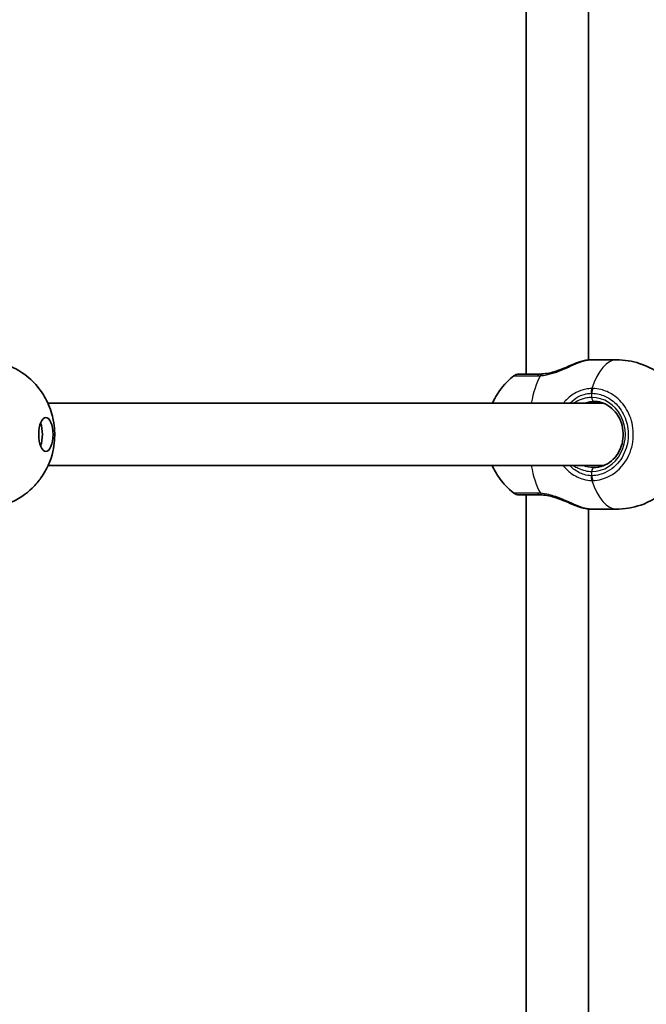
# Model space of a CAD drawing. Units: millimetres. Extents: x -2948 to 3158, y -2932 to 3229.
# Drawn here: x 1150 to 1310, y 2 to 255 of the extents above; entities that cross this region are included whole.
import ezdxf

# ---------------------------------------------------------------- set-up
doc = ezdxf.new("R2010")
doc.units = ezdxf.units.MM
doc.layers.add('Widoczne (ISO)', color=7, linetype='Continuous', lineweight=35)
doc.layers.add('Widoczne wąskie (ISO)', color=7, linetype='Continuous', lineweight=25)

msp = doc.modelspace()

# ---------------------------------------------------------------- linework, layer by layer
at = {"layer": 'Widoczne (ISO)'}
for p, q in [((1279.62, 164), (1279.62, 1275.34)), ((1295.62, 167.61), (1295.62, 1275.34)), ((1296.23, 167.65), (1302.82, 167.65)), ((1156.94, 156.5), (1299.47, 156.5)), ((1156.94, 140.5), (1299.47, 140.5)), ((1279.62, -978.34), (1279.62, 133)), ((1295.62, -978.34), (1295.62, 129.39)), ((1296.23, 129.35), (1302.82, 129.35))]:
    msp.add_line(p, q, dxfattribs=at)
for centre, start, end in [((1277.72, 162), 90, 128.2103), ((1277.72, 135), 231.7897, 270)]:
    msp.add_arc(centre, 2, start, end, dxfattribs=at)
msp.add_ellipse((1156.41, 148.5), major_axis=(0, 4.35), ratio=0.422617, dxfattribs=at)
msp.add_ellipse((1153.69, 148.5), major_axis=(0, 4.35), ratio=0.422617, start_param=3.973902, end_param=5.450876, dxfattribs=at)
for points, knots in [([(1139.61, 167.65), (1141.64, 167.65), (1143.66, 167.31), (1147.38, 166.11), (1149.03, 165.24), (1152.04, 163.17), (1153.25, 161.97), (1155.49, 159.32), (1156.25, 157.96), (1157.69, 154.94), (1158.06, 153.51), (1158.7, 150.27), (1158.76, 148.67), (1158.47, 145.16), (1158.21, 143.3), (1156.54, 139.62), (1155.99, 138.57), (1154.57, 136.56), (1153.83, 135.66), (1151.4, 133.31), (1149.36, 131.76), (1144.67, 129.92), (1142.45, 129.42), (1139.99, 129.35), (1139.8, 129.35), (1139.61, 129.35)], [1.570796, 1.570796, 1.570796, 1.570796, 1.706034, 1.706034, 1.852578, 1.852578, 2.035906, 2.035906, 2.296261, 2.296261, 2.70529, 2.70529, 3.333609, 3.333609, 3.961927, 3.961927, 4.17418, 4.17418, 4.323509, 4.323509, 4.548155, 4.548155, 4.700019, 4.700019, 4.712389, 4.712389, 4.712389, 4.712389]), ([(1283.69, 164.02), (1284.24, 164.05), (1284.84, 164.13), (1286.06, 164.38), (1286.68, 164.55), (1287.93, 164.95), (1288.55, 165.19), (1289.76, 165.67), (1290.35, 165.93), (1291.49, 166.41), (1292.03, 166.64), (1292.56, 166.84)], [0, 0, 0, 0, 0.215263, 0.215263, 0.430526, 0.430526, 0.645789, 0.645789, 0.861052, 0.861052, 1.076315, 1.076315, 1.076315, 1.076315]), ([(1294.12, 167.33), (1294.02, 167.31), (1293.92, 167.28), (1293.72, 167.23), (1293.62, 167.2), (1293.41, 167.14), (1293.31, 167.11), (1293.1, 167.04), (1292.99, 167), (1292.78, 166.93), (1292.67, 166.89), (1292.56, 166.84)], [0, 0, 0, 0, 0.0383345, 0.0383345, 0.0766691, 0.0766691, 0.1150036, 0.1150036, 0.1533382, 0.1533382, 0.1916727, 0.1916727, 0.1916727, 0.1916727]), ([(1294.12, 167.33), (1294.28, 167.37), (1294.44, 167.41), (1294.74, 167.47), (1294.89, 167.5), (1295.18, 167.55), (1295.32, 167.58), (1295.6, 167.61), (1295.73, 167.63), (1295.99, 167.64), (1296.11, 167.65), (1296.23, 167.65)], [5.754988, 5.754988, 5.754988, 5.754988, 5.8212443, 5.8212443, 5.8875007, 5.8875007, 5.953757, 5.953757, 6.0200134, 6.0200134, 6.0862698, 6.0862698, 6.0862698, 6.0862698]), ([(1302.82, 167.65), (1304.85, 167.65), (1306.87, 167.31), (1310.58, 166.11), (1312.24, 165.24), (1315.25, 163.17), (1316.46, 161.97), (1318.69, 159.32), (1319.46, 157.96), (1320.89, 154.94), (1321.27, 153.51), (1321.91, 150.27), (1321.96, 148.67), (1321.67, 145.16), (1321.42, 143.3), (1319.75, 139.62), (1319.2, 138.57), (1317.77, 136.56), (1317.04, 135.66), (1314.61, 133.31), (1312.56, 131.76), (1307.88, 129.92), (1305.65, 129.42), (1303.19, 129.35), (1303.01, 129.35), (1302.82, 129.35)], [1.570796, 1.570796, 1.570796, 1.570796, 1.706034, 1.706034, 1.852578, 1.852578, 2.035906, 2.035906, 2.296261, 2.296261, 2.70529, 2.70529, 3.333609, 3.333609, 3.961927, 3.961927, 4.17418, 4.17418, 4.323509, 4.323509, 4.548155, 4.548155, 4.700019, 4.700019, 4.712389, 4.712389, 4.712389, 4.712389]), ([(1270.93, 156.5), (1271.17, 157.03), (1271.46, 157.6), (1272.71, 159.74), (1274.01, 161.63), (1276.48, 163.57)], [7.1070828, 7.1070828, 7.1070828, 7.1070828, 7.2275533, 7.2275533, 7.5328101, 7.5328101, 7.5328101, 7.5328101]), ([(1283.16, 164), (1282.56, 164), (1281.99, 164), (1280.62, 164), (1279.89, 164), (1278.56, 164), (1278.05, 164), (1277.76, 164), (1277.72, 164), (1277.72, 164)], [0, 0, 0, 0, 0.206308, 0.206308, 0.5364, 0.5364, 0.96552, 0.96552, 1.123686, 1.123686, 1.123686, 1.123686]), ([(1283.69, 164.02), (1283.65, 164.01), (1283.61, 164.01), (1283.54, 164.01), (1283.51, 164.01), (1283.43, 164), (1283.4, 164), (1283.33, 164), (1283.3, 164), (1283.23, 164), (1283.2, 164), (1283.16, 164)], [0, 0, 0, 0, 0.0140166, 0.0140166, 0.02803321, 0.02803321, 0.04204981, 0.04204981, 0.05606641, 0.05606641, 0.07008301, 0.07008301, 0.07008301, 0.07008301]), ([(1296.9, 140), (1297.72, 140), (1298.55, 140.15), (1300.11, 140.74), (1300.84, 141.17), (1302.15, 142.28), (1302.72, 142.94), (1303.64, 144.44), (1303.99, 145.27), (1304.44, 147), (1304.54, 147.91), (1304.48, 149.71), (1304.32, 150.6), (1303.76, 152.29), (1303.36, 153.08), (1302.36, 154.49), (1301.76, 155.1), (1300.41, 156.09), (1299.66, 156.47), (1298.24, 156.9), (1297.57, 157), (1296.9, 157)], [4.712389, 4.712389, 4.712389, 4.712389, 5.041284, 5.041284, 5.367439, 5.367439, 5.688215, 5.688215, 6.004768, 6.004768, 6.319153, 6.319153, 6.632999, 6.632999, 6.947714, 6.947714, 7.265008, 7.265008, 7.586867, 7.586867, 7.853982, 7.853982, 7.853982, 7.853982]), ([(1276.48, 133.43), (1274.89, 134.69), (1273.79, 135.94), (1272, 138.36), (1271.39, 139.49), (1270.93, 140.5)], [5.0335605, 5.0335605, 5.0335605, 5.0335605, 5.2307772, 5.2307772, 5.4592879, 5.4592879, 5.4592879, 5.4592879]), ([(1277.72, 133), (1277.72, 133), (1277.87, 133), (1278.64, 133), (1279.51, 133), (1281.4, 133), (1282.24, 133), (1283.16, 133)], [2.051069, 2.051069, 2.051069, 2.051069, 2.356937, 2.356937, 2.86021, 2.86021, 3.174755, 3.174755, 3.174755, 3.174755]), ([(1283.16, 133), (1283.2, 133), (1283.23, 133), (1283.3, 133), (1283.33, 133), (1283.4, 133), (1283.43, 133), (1283.51, 132.99), (1283.54, 132.99), (1283.61, 132.99), (1283.65, 132.99), (1283.69, 132.98)], [0, 0, 0, 0, 0.0140166, 0.0140166, 0.02803321, 0.02803321, 0.04204981, 0.04204981, 0.05606641, 0.05606641, 0.07008301, 0.07008301, 0.07008301, 0.07008301]), ([(1292.56, 130.16), (1292.03, 130.36), (1291.49, 130.59), (1290.35, 131.07), (1289.76, 131.33), (1288.55, 131.81), (1287.93, 132.05), (1286.68, 132.45), (1286.06, 132.62), (1284.84, 132.87), (1284.24, 132.95), (1283.69, 132.98)], [2.330049, 2.330049, 2.330049, 2.330049, 2.545313, 2.545313, 2.760576, 2.760576, 2.975839, 2.975839, 3.191102, 3.191102, 3.406365, 3.406365, 3.406365, 3.406365]), ([(1292.56, 130.16), (1292.67, 130.11), (1292.78, 130.07), (1292.99, 130), (1293.1, 129.96), (1293.31, 129.89), (1293.41, 129.86), (1293.62, 129.8), (1293.72, 129.77), (1293.92, 129.72), (1294.02, 129.69), (1294.12, 129.67)], [0.1560217, 0.1560217, 0.1560217, 0.1560217, 0.1943562, 0.1943562, 0.2326907, 0.2326907, 0.2710252, 0.2710252, 0.3093597, 0.3093597, 0.3476942, 0.3476942, 0.3476942, 0.3476942]), ([(1296.23, 129.35), (1296.11, 129.35), (1295.99, 129.36), (1295.73, 129.37), (1295.6, 129.39), (1295.32, 129.42), (1295.18, 129.45), (1294.89, 129.5), (1294.74, 129.53), (1294.44, 129.59), (1294.28, 129.63), (1294.12, 129.67)], [6.0862698, 6.0862698, 6.0862698, 6.0862698, 6.1525228, 6.1525228, 6.2187757, 6.2187757, 6.2850287, 6.2850287, 6.3512817, 6.3512817, 6.4175347, 6.4175347, 6.4175347, 6.4175347])]:
    msp.add_open_spline(points, degree=3, knots=knots, dxfattribs=at)
at = {"layer": 'Widoczne wąskie (ISO)'}
for p, q in [((1296.48, 158), (1296.48, 159.07)), ((1296.48, 137.93), (1296.48, 139))]:
    msp.add_line(p, q, dxfattribs=at)
for centre, major_axis, ratio, start_param, end_param in [((1294.35, 166.36), (-0.234, 0.972), 0.698558, 6.055798, 6.283185), ((1302.82, 148.5), (0, 19.15), 0.422617, 0, 0.906395), ((1288.26, 148.5), (0, 19.15), 0.422617, 0.662868, 1.139824), ((1283.16, 162), (0, 2), 0.482183, 0, 0.664596), ((1283.8, 162.02), (-0.11, 2), 0.361098, 0, 0.641101), ((1297.11, 159.07), (-0.05, 2), 0.40703, 0.896523, 1.561109), ((1297.32, 159.07), (0.05, 2), 0.422515, 0.916437, 1.581024), ((1296.48, 148.5), (0, -9.5), 0.906308, 0, 3.141593), ((1296.9, 158), (0, -1), 0.422617, 4.712389, 6.283185), ((1288.26, 148.5), (0, 19.15), 0.422617, 2.001769, 2.478724), ((1296.9, 139), (0, 1), 0.422617, 0, 1.570796), ((1297.11, 137.93), (-0.05, -2), 0.40703, 4.722076, 5.386662), ((1302.82, 148.5), (0, -19.15), 0.422617, 5.37679, 6.283185), ((1297.32, 137.93), (0.05, -2), 0.422515, 4.702161, 5.366748), ((1283.16, 135), (0, -2), 0.482183, 5.61859, 6.283185), ((1283.8, 134.98), (-0.11, -2), 0.361098, 5.642084, 6.283185), ((1294.35, 130.64), (-0.234, -0.972), 0.698558, 0, 0.227388)]:
    msp.add_ellipse(centre, major_axis=major_axis, ratio=ratio, start_param=start_param, end_param=end_param, dxfattribs=at)
for points, knots in [([(1283.28, 163.59), (1283.79, 163.63), (1284.32, 163.7), (1285.73, 163.97), (1286.6, 164.22), (1288.54, 164.9), (1289.58, 165.36), (1291.41, 166.19), (1292.22, 166.56), (1293.42, 167.05), (1293.87, 167.22), (1294.28, 167.34)], [0, 0, 0, 0, 0.165681, 0.165681, 0.43077, 0.43077, 0.763372, 0.763372, 1.062687, 1.062687, 1.257781, 1.257781, 1.257781, 1.257781]), ([(1276.48, 163.57), (1276.48, 163.57), (1276.53, 163.57), (1276.85, 163.57), (1277.42, 163.57), (1278.91, 163.57), (1279.73, 163.57), (1281.26, 163.57), (1281.89, 163.57), (1282.57, 163.57)], [-1.123686, -1.123686, -1.123686, -1.123686, -0.96552, -0.96552, -0.5364, -0.5364, -0.206308, -0.206308, 0, 0, 0, 0]), ([(1282.57, 163.57), (1282.68, 163.57), (1282.8, 163.58), (1283.03, 163.58), (1283.15, 163.59), (1283.28, 163.59)], [-0.07008301, -0.07008301, -0.07008301, -0.07008301, -0.03504151, -0.03504151, 0, 0, 0, 0]), ([(1296.45, 160.31), (1295.95, 160.29), (1295.43, 160.23), (1294.08, 159.95), (1293.24, 159.65), (1291.42, 158.71), (1290.47, 157.99), (1289.48, 156.91), (1289.31, 156.71), (1289.15, 156.5)], [0, 0, 0, 0, 0.1647741, 0.1647741, 0.4284126, 0.4284126, 0.7619401, 0.7619401, 0.8364489, 0.8364489, 0.8364489, 0.8364489]), ([(1296.68, 160.31), (1296.64, 160.31), (1296.61, 160.31), (1296.53, 160.31), (1296.49, 160.31), (1296.45, 160.31)], [-0.02300051, -0.02300051, -0.02300051, -0.02300051, -0.01150026, -0.01150026, 0, 0, 0, 0]), ([(1296.68, 136.69), (1297.46, 136.71), (1298.23, 136.82), (1300.91, 137.55), (1302.7, 138.68), (1305.31, 141.65), (1306.22, 143.38), (1307.17, 147.05), (1307.24, 148.97), (1306.61, 152.47), (1305.98, 154.07), (1304.22, 156.75), (1303.12, 157.85), (1300.91, 159.3), (1299.86, 159.76), (1298.08, 160.2), (1297.38, 160.29), (1296.68, 160.31)], [-3.268858, -3.268858, -3.268858, -3.268858, -3.039836, -3.039836, -2.451064, -2.451064, -1.929794, -1.929794, -1.426728, -1.426728, -0.96971, -0.96971, -0.538728, -0.538728, -0.207203, -0.207203, 0, 0, 0, 0]), ([(1290.85, 156.5), (1291.46, 157.15), (1292.16, 157.7), (1293.58, 158.49), (1294.29, 158.75), (1295.43, 159.01), (1295.87, 159.06), (1296.3, 159.07)], [-0.7199022, -0.7199022, -0.7199022, -0.7199022, -0.4284126, -0.4284126, -0.1647741, -0.1647741, 0, 0, 0, 0]), ([(1296.48, 158), (1296.07, 158), (1295.65, 157.96), (1294.56, 157.77), (1293.88, 157.56), (1292.72, 157.05), (1292.24, 156.79), (1291.78, 156.5)], [6.2734397, 6.2734397, 6.2734397, 6.2734397, 6.41994, 6.41994, 6.6543405, 6.6543405, 6.8287032, 6.8287032, 6.8287032, 6.8287032]), ([(1294.12, 156.5), (1294.64, 156.68), (1295.17, 156.82), (1296.1, 156.97), (1296.51, 157), (1296.9, 157)], [-6.6043929, -6.6043929, -6.6043929, -6.6043929, -6.41994, -6.41994, -6.2734397, -6.2734397, -6.2734397, -6.2734397]), ([(1296.3, 159.07), (1296.33, 159.08), (1296.36, 159.08), (1296.42, 159.08), (1296.45, 159.08), (1296.48, 159.07)], [0, 0, 0, 0, 0.01150026, 0.01150026, 0.02300051, 0.02300051, 0.02300051, 0.02300051]), ([(1296.48, 159.07), (1297.1, 159.06), (1297.73, 158.98), (1299.32, 158.58), (1300.26, 158.17), (1302.24, 156.88), (1303.22, 155.89), (1304.8, 153.49), (1305.36, 152.06), (1305.92, 148.92), (1305.86, 147.2), (1305.01, 143.91), (1304.2, 142.36), (1301.86, 139.71), (1300.26, 138.69), (1297.86, 138.04), (1297.17, 137.94), (1296.48, 137.93)], [0, 0, 0, 0, 0.207203, 0.207203, 0.538728, 0.538728, 0.96971, 0.96971, 1.426728, 1.426728, 1.929794, 1.929794, 2.451064, 2.451064, 3.039836, 3.039836, 3.268858, 3.268858, 3.268858, 3.268858]), ([(1289.15, 140.5), (1289.71, 139.78), (1290.36, 139.15), (1292.09, 137.86), (1293.22, 137.32), (1295.06, 136.82), (1295.77, 136.71), (1296.45, 136.69)], [2.6169931, 2.6169931, 2.6169931, 2.6169931, 2.871378, 2.871378, 3.2295712, 3.2295712, 3.453442, 3.453442, 3.453442, 3.453442]), ([(1296.3, 137.93), (1295.72, 137.94), (1295.12, 138.04), (1293.56, 138.49), (1292.62, 138.97), (1291.45, 139.9), (1291.14, 140.19), (1290.86, 140.5)], [-3.453442, -3.453442, -3.453442, -3.453442, -3.2295712, -3.2295712, -2.871378, -2.871378, -2.7335399, -2.7335399, -2.7335399, -2.7335399]), ([(1291.78, 140.5), (1292.17, 140.25), (1292.58, 140.03), (1294.13, 139.3), (1295.35, 139), (1296.48, 139)], [5.7181762, 5.7181762, 5.7181762, 5.7181762, 5.8665698, 5.8665698, 6.2734397, 6.2734397, 6.2734397, 6.2734397]), ([(1296.48, 137.93), (1296.45, 137.92), (1296.42, 137.92), (1296.36, 137.92), (1296.33, 137.92), (1296.3, 137.93)], [0, 0, 0, 0, 0.01150026, 0.01150026, 0.02300051, 0.02300051, 0.02300051, 0.02300051]), ([(1296.45, 136.69), (1296.49, 136.69), (1296.53, 136.69), (1296.61, 136.69), (1296.64, 136.69), (1296.68, 136.69)], [-0.02300051, -0.02300051, -0.02300051, -0.02300051, -0.01150026, -0.01150026, 0, 0, 0, 0]), ([(1282.57, 133.43), (1281.54, 133.43), (1280.6, 133.43), (1278.48, 133.43), (1277.51, 133.43), (1276.65, 133.43), (1276.49, 133.43), (1276.49, 133.43)], [-3.174755, -3.174755, -3.174755, -3.174755, -2.86021, -2.86021, -2.356937, -2.356937, -2.051069, -2.051069, -2.051069, -2.051069]), ([(1283.28, 133.41), (1283.15, 133.41), (1283.03, 133.42), (1282.8, 133.42), (1282.68, 133.43), (1282.57, 133.43)], [-0.07008301, -0.07008301, -0.07008301, -0.07008301, -0.03504151, -0.03504151, 0, 0, 0, 0]), ([(1294.28, 129.66), (1293.55, 129.88), (1292.73, 130.22), (1290.92, 131.03), (1289.95, 131.49), (1287.8, 132.38), (1286.61, 132.8), (1284.7, 133.25), (1283.97, 133.36), (1283.28, 133.41)], [2.148584, 2.148584, 2.148584, 2.148584, 2.4923, 2.4923, 2.823393, 2.823393, 3.182145, 3.182145, 3.406365, 3.406365, 3.406365, 3.406365]), ([(1296.23, 129.35), (1295.99, 129.35), (1295.7, 129.38), (1295.05, 129.48), (1294.68, 129.56), (1294.28, 129.66)], [6.0862698, 6.0862698, 6.0862698, 6.0862698, 6.249703, 6.249703, 6.4175347, 6.4175347, 6.4175347, 6.4175347])]:
    msp.add_open_spline(points, degree=3, knots=knots, dxfattribs=at)
for points in [[(1292.56, 166.84), (1293.15, 167.07), (1293.74, 167.23), (1294.28, 167.34)], [(1294.28, 167.34), (1295.07, 167.54), (1295.74, 167.65), (1296.23, 167.65)], [(1296.9, 140), (1296.01, 140), (1295.05, 140.18), (1294.12, 140.5)], [(1294.28, 129.66), (1293.74, 129.77), (1293.15, 129.93), (1292.56, 130.16)]]:
    msp.add_open_spline(points, degree=3, dxfattribs=at)

doc.saveas('drawing.dxf')
